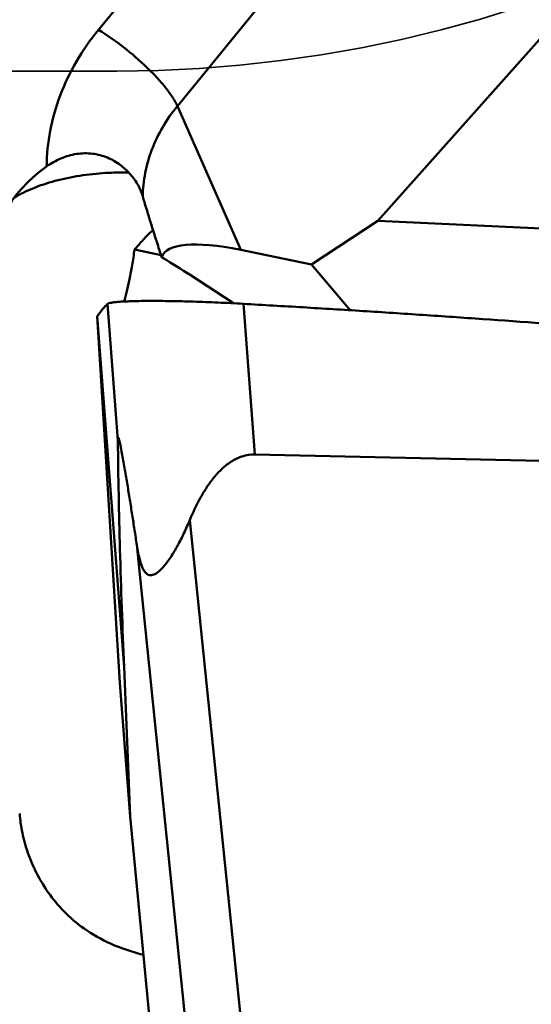
# Model space of a CAD drawing. Units: millimetres. Extents: x -29 to 111, y -61 to 66.
# Drawn here: x 41 to 44, y -10 to -4 of the extents above; entities that cross this region are included whole.
import ezdxf

# ---------------------------------------------------------------- set-up
doc = ezdxf.new("R2010")
doc.units = ezdxf.units.MM
doc.linetypes.add('DASHED2', pattern=[9.525, 6.35, -3.175])
for name, color, linetype, lineweight in [('1', 4, 'Continuous', 50), ('sk2', 7, 'Continuous', 25), ('sk3', 1, 'DASHED2', 35)]:
    doc.layers.add(name, color=color, linetype=linetype, lineweight=lineweight)
doc.styles.add('simplex', font='txt.shx', dxfattribs={"height": 3.5})
doc.dimstyles.new('コピー - ISO-25', dxfattribs={"dimscale": 0, "dimtxt": 3.5, "dimasz": 3.5, "dimexe": 1.5, "dimexo": 0, "dimgap": 2.3, "dimtad": 1, "dimdsep": 46, "dimtxsty": 'simplex', "dimcen": 0.09, "dimclrd": 256, "dimclre": 256, "dimclrt": 256, "dimadec": 0, "dimazin": 0, "dimtfac": 1, "dimtofl": 0, "dimtmove": 0, "dimatfit": 3, "dimfxl": 1, "dimtolj": 1, "dimlwd": -1, "dimlwe": -1, "dimarcsym": 0})

# ---------------------------------------------------------------- blocks, each defined once
blk = doc.blocks.new('*D8')
at = {"layer": 'Defpoints', "color": 0, "lineweight": 0}
for p in [(16, -6), (0, -16.2564), (16, -30)]:
    blk.add_point(p, dxfattribs=at)
at = {"layer": 'sk2'}
for p, q in [((16, -6), (16, -31.5)), ((0, -16.2564), (0, -31.5)), ((3.5, -30), (12.5, -30)), ((16, -30), (50.35, -30))]:
    blk.add_line(p, q, dxfattribs=at)
at = {"layer": 'sk2', "lineweight": 0}
for points in [[(3.5, -29.4167), (3.5, -30.5833), (0, -30)], [(12.5, -30.5833), (12.5, -29.4167), (16, -30)]]:
    blk.add_solid(points, dxfattribs=at)
at = {"layer": 'sk2', "insert": (34.925, -25.95), "char_height": 3.5, "attachment_point": 5, "style": 'simplex'}
blk.add_mtext('\\A1;16 [.630"]', dxfattribs=at)

msp = doc.modelspace()

# ---------------------------------------------------------------- linework, layer by layer
at = {"layer": '1'}
for p, q in [((42.70118079, -2.17874113), (41.01290655, -4.24596386)), ((43.18784138, -2.64905577), (41.49956714, -4.7162785)), ((42.73701879, -5.42505888), (43.85563684, -4.16723651)), ((41.49956714, -4.7162785), (41.89015143, -5.60424133)), ((42.73701879, -5.42505888), (42.32754315, -5.6932564)), ((42.73701879, -5.42505888), (49.1917931, -5.7228694)), ((41.23527116, -5.60208029), (41.39909872, -5.63575131)), ((42.32754315, -5.6932564), (41.89015143, -5.60424133)), ((42.5648237, -5.97626591), (42.32754315, -5.6932564)), ((41.84644851, -5.93367924), (41.57829552, -5.75865255)), ((41.06861218, -5.93765617), (41.13276666, -6.77961386)), ((41.90659706, -5.93691145), (41.97746915, -6.86703037)), ((41.00562774, -6.01366947), (41.17048243, -8.17720791)), ((41.14542327, -8.27642339), (41.00562779, -6.01367032)), ((41.97746915, -6.86703037), (49.11622452, -7.02605816)), ((41.57646511, -7.27108289), (42.01936033, -11.6160905)), ((41.24958841, -7.42460094), (41.68068585, -11.65386692)), ((41.20820828, -9.10040824), (41.17048243, -8.17720791)), ((41.20820828, -9.10040824), (41.14542327, -8.27642339)), ((41.20820828, -9.10040824), (41.42501811, -11.35751517))]:
    msp.add_line(p, q, dxfattribs=at)
for centre, major_axis, ratio, start_param, end_param in [((41.08654145, -5.6053283), (0.67188527, 0.38223492), 0.8377499169, 1.683485045, 2.746136179), ((42.72865364, -6.23837024), (1.32162971, -0.59663793), 0.2271534682, 2.35600226, 3.168332285), ((41.09142084, -5.68962887), (0.76900367, -0.44673899), 0.2240898524, 1.2733945911, 1.2855575593), ((40.97960552, -5.90870398), (1.27159317, -0.65467933), 0.3011479171, 1.240689378, 1.3815244493)]:
    msp.add_ellipse(centre, major_axis=major_axis, ratio=ratio, start_param=start_param, end_param=end_param, dxfattribs=at)
for points, knots in [([(41.01290655, -4.24596386), (40.96266589, -4.30748149), (40.87245747, -4.43677978), (40.77124419, -4.64710407), (40.70842428, -4.86598177), (40.69329889, -5.015347), (40.69280146, -5.08900903)], [0, 0, 0, 0, 0.2595219069, 0.5126753176, 0.7593071993, 1, 1, 1, 1]), ([(41.01290655, -4.24596386), (41.06637349, -4.27855174), (41.17070118, -4.35200575), (41.29023295, -4.455046), (41.37591773, -4.5424377), (41.42902535, -4.60414835), (41.47047205, -4.66110615), (41.49180348, -4.69862843), (41.49956714, -4.7162785)], [0, 0, 0, 0, 0.2747441427, 0.5585136221, 0.6912113253, 0.8114877942, 0.9153938871, 1, 1, 1, 1]), ([(41.49956714, -4.7162785), (41.46626129, -4.75706015), (41.40642243, -4.84275144), (41.3391271, -4.98210054), (41.29711832, -5.12712819), (41.28673038, -5.22613408), (41.28619326, -5.27498337)], [0, 0, 0, 0, 0.2594699588, 0.512609345, 0.7592635682, 1, 1, 1, 1]), ([(41.28619326, -5.27498337), (41.27912344, -5.25068567), (41.25825582, -5.20199439), (41.21121386, -5.13503467), (41.14754133, -5.07570283), (41.06786445, -5.03021641), (40.97515866, -5.00584642), (40.87621914, -5.0078977), (40.77942112, -5.03622342), (40.72046312, -5.06960316), (40.69280146, -5.08900903)], [0, 0, 0, 0, 0.1040767645, 0.2157956929, 0.3344050526, 0.4591746073, 0.5893284103, 0.7237421466, 0.8610277523, 1, 1, 1, 1]), ([(40.49248413, -5.28227603), (40.52894182, -5.25989062), (40.61109582, -5.2197633), (40.74726299, -5.17496284), (40.89866424, -5.14341611), (41.00446659, -5.1323149), (41.05849237, -5.12929061)], [0, 0, 0, 0, 0.2170040885, 0.4614073675, 0.725532636, 1, 1, 1, 1]), ([(41.05849237, -5.12929064), (41.07035294, -5.1286267), (41.11761123, -5.12649583), (41.16496222, -5.12639166), (41.20037121, -5.12748774)], [0, 0, 0, 0, 0.2511175067, 1, 1, 1, 1]), ([(41.40387285, -5.64997222), (41.39316983, -5.61838455), (41.35191125, -5.49403562), (41.31347787, -5.36875575), (41.28619326, -5.27498337)], [0, 0, 0, 0, 0.2545680415, 1, 1, 1, 1]), ([(41.34899995, -5.48216106), (41.34134406, -5.4887739), (41.31253764, -5.51487643), (41.2860605, -5.54347598), (41.26753459, -5.56545499)], [0, 0, 0, 0, 0.2603194575, 1, 1, 1, 1]), ([(41.26753459, -5.56545495), (41.2648725, -5.56861324), (41.25432619, -5.5810031), (41.24349821, -5.59315311), (41.23527116, -5.60208029)], [0, 0, 0, 0, 0.2538673979, 1, 1, 1, 1]), ([(41.23527116, -5.60208029), (41.23077042, -5.63440564), (41.22135423, -5.69548018), (41.20571449, -5.78141189), (41.18934554, -5.85618097), (41.17707385, -5.90196966), (41.17066252, -5.92283805)], [0, 0, 0, 0, 0.2989833043, 0.5660204035, 0.8000095873, 1, 1, 1, 1]), ([(41.00562774, -6.01366952), (41.00994108, -6.00716974), (41.01910329, -5.9941832), (41.03152153, -5.97844438), (41.04214681, -5.96587061), (41.04918633, -5.95803728), (41.05499123, -5.95174523), (41.06078432, -5.945253), (41.06569666, -5.94089417), (41.06861218, -5.93765617)], [0, 0, 0, 0, 0.2366828397, 0.4819248637, 0.6080350846, 0.7361072167, 0.801414926, 0.8677992087, 1, 1, 1, 1]), ([(41.06861218, -5.9376562), (41.06944914, -5.93672666), (41.07209075, -5.93508171), (41.07994718, -5.93224238), (41.09458729, -5.92934395), (41.11754322, -5.92628425), (41.14769716, -5.92377694), (41.18470547, -5.92171905), (41.22825471, -5.9201922), (41.27792224, -5.91921998), (41.35496608, -5.91864876), (41.46257191, -5.9196251), (41.60224321, -5.92301758), (41.75200028, -5.92891795), (41.85459008, -5.93379245), (41.90659706, -5.93691145)], [0, 0, 0, 0, 0.0044658877, 0.0108205113, 0.0298553862, 0.0574872476, 0.0935715056, 0.1378170133, 0.1898311543, 0.2491388712, 0.3151786051, 0.4649062102, 0.6333229001, 0.8139828084, 1, 1, 1, 1]), ([(41.90659706, -5.93691145), (41.96818274, -5.94060492), (42.0913772, -5.94759375), (42.27614935, -5.9583834), (42.46088352, -5.96975923), (42.70717404, -5.98516021), (43.01497771, -6.00522663), (43.5073231, -6.03906695), (44.12248678, -6.08467295), (45.10604471, -6.16514818), (46.33402525, -6.28069533), (47.31445423, -6.39187543), (47.80386379, -6.45332271)], [0, 0, 0, 0, 0.0312603104, 0.0625204423, 0.093779792, 0.125038657, 0.1875547173, 0.250068476, 0.3750885123, 0.5000981023, 0.7500790074, 1, 1, 1, 1]), ([(41.24958841, -7.42460094), (41.24484741, -7.39363582), (41.2353192, -7.33169947), (41.2208601, -7.23881047), (41.20618739, -7.14595822), (41.19372366, -7.06865405), (41.18354829, -7.00692708), (41.1758003, -6.96080589), (41.1679071, -6.91496562), (41.15983518, -6.86973347), (41.15288489, -6.83277258), (41.14709812, -6.80446483), (41.14346583, -6.7880867), (41.14048492, -6.77640845), (41.13854086, -6.76968526), (41.13687686, -6.76527279), (41.13573223, -6.76322436), (41.13484056, -6.76245208), (41.13400451, -6.76305912), (41.1336707, -6.76416829), (41.13330664, -6.76576498), (41.13297225, -6.76881065), (41.13275911, -6.77348152), (41.1327488, -6.77744677), (41.13276666, -6.77961386)], [0, 0, 0, 0, 0.1361943797, 0.2724453597, 0.4087121659, 0.544892456, 0.6128763335, 0.6807011555, 0.7482205526, 0.8151066809, 0.8804574719, 0.9117337581, 0.9407000447, 0.9534357794, 0.9640341561, 0.9713263191, 0.973473792, 0.9746639674, 0.9756478188, 0.9772794473, 0.979676159, 0.9827653078, 0.9905779254, 1, 1, 1, 1]), ([(41.13276666, -6.77961386), (41.13461751, -7.00422793), (41.14407969, -7.4702158), (41.16062493, -7.93598187), (41.17048243, -8.17720791)], [0, 0, 0, 0, 0.4819700493, 1, 1, 1, 1]), ([(41.97746915, -6.86703037), (41.95105905, -6.86644204), (41.89803721, -6.87441617), (41.82762486, -6.90976949), (41.76832055, -6.95870997), (41.71832007, -7.01506875), (41.67551845, -7.07576399), (41.62602844, -7.16002882), (41.59510817, -7.22631425), (41.57646511, -7.27108289)], [0, 0, 0, 0, 0.1317365421, 0.2614473224, 0.3883553239, 0.5130316853, 0.6361406843, 0.7581599309, 1, 1, 1, 1]), ([(41.57646511, -7.27108289), (41.56507373, -7.29843769), (41.5413754, -7.35183432), (41.50855844, -7.41635643), (41.48055998, -7.46519367), (41.45896074, -7.49961854), (41.4365079, -7.5317505), (41.41313978, -7.56091912), (41.38884333, -7.58599774), (41.36691423, -7.60269892), (41.348229, -7.61078917), (41.33384822, -7.61308566), (41.31895143, -7.60987396), (41.30521026, -7.60001139), (41.29355292, -7.58477746), (41.28378125, -7.56567573), (41.27561674, -7.54410287), (41.2664119, -7.51325373), (41.25756988, -7.47328866), (41.25208199, -7.44088732), (41.24958841, -7.42460094)], [0, 0, 0, 0, 0.1372410326, 0.270453392, 0.3350535532, 0.3979168568, 0.4586123745, 0.5165302083, 0.5707919155, 0.6201925296, 0.642864198, 0.6645176255, 0.686569034, 0.7115527513, 0.7411199105, 0.7746679809, 0.8106143423, 0.8478186882, 0.923690092, 1, 1, 1, 1]), ([(41.29024047, -9.95465933), (41.22108919, -9.93717566), (41.09338839, -9.89488768), (40.92762795, -9.80199501), (40.7992201, -9.69250879), (40.70174264, -9.57439694), (40.62865067, -9.45200138), (40.57558647, -9.32810946), (40.54064306, -9.20499728), (40.52885762, -9.12251049), (40.5266375, -9.08221387)], [0, 0, 0, 0, 0.1723502916, 0.3231031553, 0.4562330806, 0.5777403775, 0.6915312727, 0.7995754385, 0.9024823367, 1, 1, 1, 1])]:
    msp.add_open_spline(points, degree=3, knots=knots, dxfattribs=at)
at = {"layer": 'sk3'}
for p in [(41.12701665, 4.5), (17.5, -4.5)]:
    msp.add_line(p, (41.12701665, -4.5), dxfattribs=at)
msp.add_arc((41.12701665, 3.5), 8, 270, 298.955024372, dxfattribs=at)

# ---------------------------------------------------------------- dimensions: what is measured, and where the dimension line sits
at = {"layer": 'sk2'}
dim = msp.add_linear_dim(base=(16, -30), p1=(0, -16.2564319253), p2=(16, -6), dimstyle='コピー - ISO-25', override={"dimscale": 1, "dimdec": 8}, dxfattribs=at)
dim.commit()
dim.dimension.update_dxf_attribs({"geometry": '*D8', "text_midpoint": (34.925, -25.95)})

doc.saveas('drawing.dxf')
